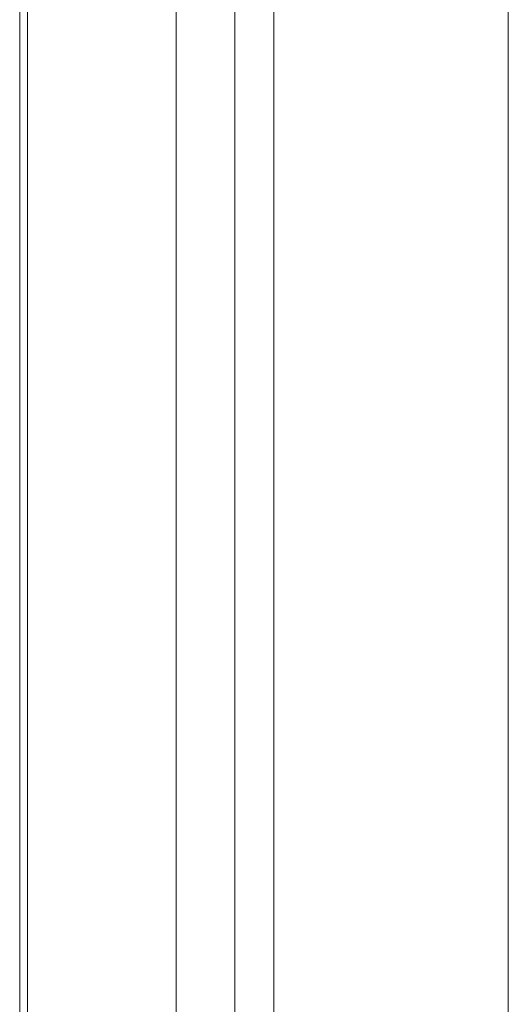
# Model space of a CAD drawing. Units: millimetres. Extents: x -4068167 to -4048082, y 2929011 to 2940638.
# Drawn here: x -4063819 to -4063757, y 2934429 to 2934555 of the extents above; entities that cross this region are included whole.
import ezdxf

# ---------------------------------------------------------------- set-up
doc = ezdxf.new("R2010")
doc.units = ezdxf.units.MM
doc.header["$MEASUREMENT"] = 0
doc.layers.get('0').update_dxf_attribs({"color": 3})

msp = doc.modelspace()

# ---------------------------------------------------------------- linework, layer by layer
at = {"color": 7, "linetype": 'Continuous', "lineweight": 13}
for p, q in [((-4063791.51, 2935247.54), (-4063791.51, 2934377.54)), ((-4063786.51, 2934377.54), (-4063786.51, 2935247.54)), ((-4063756.51, 2935247.54), (-4063756.51, 2934377.54)), ((-4063818.01, 2934812.54), (-4063818.01, 2934399.61)), ((-4063799.01, 2934812.54), (-4063799.01, 2934399.61)), ((-4063819.01, 2934563.82), (-4063819.01, 2934546.69)), ((-4063819.01, 2934513.93), (-4063819.01, 2934509.04)), ((-4063819.01, 2934500.06), (-4063819.01, 2934495.14)), ((-4063819.01, 2934495.17), (-4063819.01, 2934490.31)), ((-4063819.01, 2934438.74), (-4063819.01, 2934466.02))]:
    msp.add_line(p, q, dxfattribs=at)
at = {"color": 7, "linetype": 'Continuous', "lineweight": 13, "flags": 128}
for points in [[(-4063819.01, 2935019.53), (-4063819.01, 2935216.62), (-4063819.01, 2935220.17), (-4063819.01, 2935216.62), (-4063819.01, 2935218.72), (-4063819.01, 2935020.29), (-4063819.01, 2935019.98), (-4063819.01, 2935019.67), (-4063819.01, 2934831.16), (-4063819.01, 2935019.67), (-4063819.01, 2934831.16), (-4063819.01, 2934831.12), (-4063819.01, 2934831.07), (-4063819.01, 2934411.45), (-4063819.01, 2934831.07), (-4063819.01, 2934407.4), (-4063819.01, 2934411.45), (-4063819.01, 2934408.35), (-4063819.01, 2934834.49), (-4063819.01, 2935019.53)], [(-4063819.01, 2934533.14), (-4063819.01, 2934546.69), (-4063819.01, 2934547.72), (-4063819.01, 2934543.75), (-4063819.01, 2934543.75)], [(-4063819.01, 2934539.53), (-4063819.01, 2934536.31), (-4063819.01, 2934538.09), (-4063819.01, 2934538.09)], [(-4063819.01, 2934468.27), (-4063819.01, 2934533.14), (-4063819.01, 2934533.14)], [(-4063819.01, 2934511.78), (-4063819.01, 2934501.78), (-4063819.01, 2934501.99), (-4063819.01, 2934501.99)], [(-4063819.01, 2934495.53), (-4063819.01, 2934485.53), (-4063819.01, 2934489.64), (-4063819.01, 2934489.64)], [(-4063819.01, 2934457.02), (-4063819.01, 2934452.89), (-4063819.01, 2934453.76), (-4063819.01, 2934453.76)], [(-4063819.01, 2934439.32), (-4063819.01, 2934434.62), (-4063819.01, 2934434.91), (-4063819.01, 2934434.91)], [(-4063819.01, 2934438.74), (-4063819.01, 2934434.75), (-4063819.01, 2934434.25), (-4063819.01, 2934438.74)], [(-4063819.01, 2934438.49), (-4063819.01, 2934434.62), (-4063819.01, 2934438.49), (-4063819.01, 2934438.49)]]:
    msp.add_lwpolyline(points, dxfattribs=at)
at = {"color": 7, "linetype": 'Continuous', "lineweight": 13}
for points, knots in [([(-4063819.01, 2934580.26), (-4063819.01, 2934578.51), (-4063819.01, 2934576.27), (-4063819.01, 2934571.05), (-4063819.01, 2934564.95), (-4063819.01, 2934557.99), (-4063819.01, 2934551.51), (-4063819.01, 2934548.58), (-4063819.01, 2934546.51), (-4063819.01, 2934546.45), (-4063819.01, 2934546.39), (-4063819.01, 2934546.32), (-4063819.01, 2934547.93), (-4063819.01, 2934549.53), (-4063819.01, 2934551.14), (-4063819.01, 2934552.88), (-4063819.01, 2934555.12), (-4063819.01, 2934560.34), (-4063819.01, 2934566.44), (-4063819.01, 2934573.4), (-4063819.01, 2934579.88), (-4063819.01, 2934582.81), (-4063819.01, 2934584.88), (-4063819.01, 2934584.94), (-4063819.01, 2934585.01), (-4063819.01, 2934585.07), (-4063819.01, 2934583.46), (-4063819.01, 2934581.86), (-4063819.01, 2934580.26)], [0, 0, 0, 0, 0.041667, 0.041667, 0.083333, 0.125, 0.125, 0.166667, 0.166667, 0.166667, 0.333333, 0.333333, 0.333333, 0.5, 0.5, 0.5, 0.541667, 0.541667, 0.583333, 0.625, 0.625, 0.666667, 0.666667, 0.666667, 0.833333, 0.833333, 0.833333, 1, 1, 1, 1]), ([(-4063819.01, 2934495.91), (-4063819.01, 2934499.05), (-4063819.01, 2934502.33), (-4063819.01, 2934509.11), (-4063819.01, 2934512.64), (-4063819.01, 2934519.46), (-4063819.01, 2934522.39), (-4063819.01, 2934528.03), (-4063819.01, 2934531.01), (-4063819.01, 2934534.78), (-4063819.01, 2934535.68), (-4063819.01, 2934538.3), (-4063819.01, 2934539.09), (-4063819.01, 2934541.93), (-4063819.01, 2934543.22), (-4063819.01, 2934548.22), (-4063819.01, 2934552.14), (-4063819.01, 2934558.81), (-4063819.01, 2934560.87), (-4063819.01, 2934565.29), (-4063819.01, 2934567.65), (-4063819.01, 2934570.48), (-4063819.01, 2934570.95), (-4063819.01, 2934571.43)], [0, 0, 0, 0, 0.0958489, 0.0958489, 0.1994869, 0.1994869, 0.2605092, 0.2605092, 0.3311049, 0.3311049, 0.3488145, 0.3488145, 0.3988106, 0.3988106, 0.4423698, 0.4423698, 0.5474592, 0.5474592, 0.5942504, 0.5942504, 0.6476037, 0.6476037, 0.6582806, 0.6582806, 0.6582806, 0.6582806]), ([(-4063819.01, 2934571.43), (-4063819.01, 2934568.64), (-4063819.01, 2934565.93), (-4063819.01, 2934560.2), (-4063819.01, 2934557.49), (-4063819.01, 2934553.08), (-4063819.01, 2934551.36), (-4063819.01, 2934545.68), (-4063819.01, 2934547.34), (-4063819.01, 2934542), (-4063819.01, 2934539.02), (-4063819.01, 2934530.34), (-4063819.01, 2934524.97), (-4063819.01, 2934517.31), (-4063819.01, 2934513.94), (-4063819.01, 2934509.65), (-4063819.01, 2934508.73), (-4063819.01, 2934506.57), (-4063819.01, 2934506.35), (-4063819.01, 2934503.54), (-4063819.01, 2934502.17), (-4063819.01, 2934498.43), (-4063819.01, 2934498.43), (-4063819.01, 2934498.43), (-4063819.01, 2934498.43)], [0, 0, 0, 0, 0.036921, 0.036921, 0.069784, 0.069784, 0.090588, 0.090588, 0.139348, 0.139348, 0.203306, 0.203306, 0.260358, 0.260358, 0.30564, 0.30564, 0.338238, 0.338238, 0.387273, 0.387273, 0.440486, 0.440486, 0.440486, 1, 1, 1, 1]), ([(-4063819.01, 2934561.34), (-4063819.01, 2934559.76), (-4063819.01, 2934557.62), (-4063819.01, 2934552.55), (-4063819.01, 2934546.56), (-4063819.01, 2934539.71), (-4063819.01, 2934533.42), (-4063819.01, 2934530.63), (-4063819.01, 2934528.75), (-4063819.01, 2934528.7), (-4063819.01, 2934528.65), (-4063819.01, 2934528.6), (-4063819.01, 2934530.22), (-4063819.01, 2934531.83), (-4063819.01, 2934533.45), (-4063819.01, 2934535.03), (-4063819.01, 2934537.17), (-4063819.01, 2934542.24), (-4063819.01, 2934548.23), (-4063819.01, 2934555.08), (-4063819.01, 2934561.37), (-4063819.01, 2934564.16), (-4063819.01, 2934566.03), (-4063819.01, 2934566.09), (-4063819.01, 2934566.14), (-4063819.01, 2934566.19), (-4063819.01, 2934564.57), (-4063819.01, 2934562.96), (-4063819.01, 2934561.34)], [0, 0, 0, 0, 0.041667, 0.041667, 0.083333, 0.125, 0.125, 0.166667, 0.166667, 0.166667, 0.333333, 0.333333, 0.333333, 0.5, 0.5, 0.5, 0.541667, 0.541667, 0.583333, 0.625, 0.625, 0.666667, 0.666667, 0.666667, 0.833333, 0.833333, 0.833333, 1, 1, 1, 1]), ([(-4063819.01, 2934553.1), (-4063819.01, 2934553.85), (-4063819.01, 2934554.36), (-4063819.01, 2934554.73), (-4063819.01, 2934554.73), (-4063819.01, 2934554.73), (-4063819.01, 2934554.73)], [0, 0, 0, 0, 0.101124, 0.101124, 0.101124, 1, 1, 1, 1]), ([(-4063819.01, 2934539.55), (-4063819.01, 2934539.5), (-4063819.01, 2934538.88), (-4063819.01, 2934538.16), (-4063819.01, 2934539.19), (-4063819.01, 2934540.75), (-4063819.01, 2934544.11), (-4063819.01, 2934545.6), (-4063819.01, 2934547.08), (-4063819.01, 2934548.57), (-4063819.01, 2934548.39), (-4063819.01, 2934548.21), (-4063819.01, 2934548.03), (-4063819.01, 2934545.19), (-4063819.01, 2934544.05), (-4063819.01, 2934543.21), (-4063819.01, 2934543.58), (-4063819.01, 2934543.99), (-4063819.01, 2934543.99), (-4063819.01, 2934543.99), (-4063819.01, 2934543.99)], [0, 0, 0, 0, 0.041558, 0.110823, 0.110823, 0.180087, 0.180087, 0.180087, 0.457143, 0.457143, 0.457143, 0.685714, 0.685714, 0.685714, 0.742857, 0.742857, 0.8, 0.8, 0.8, 1, 1, 1, 1]), ([(-4063819.01, 2934545.31), (-4063819.01, 2934542.07), (-4063819.01, 2934539.14), (-4063819.01, 2934537.07), (-4063819.01, 2934537.01), (-4063819.01, 2934536.95), (-4063819.01, 2934536.88), (-4063819.01, 2934538.49), (-4063819.01, 2934540.09), (-4063819.01, 2934541.69), (-4063819.01, 2934543.44), (-4063819.01, 2934545.68), (-4063819.01, 2934548.29), (-4063819.01, 2934548.29), (-4063819.01, 2934548.29), (-4063819.01, 2934548.29)], [0, 0, 0, 0, 0.098462, 0.098462, 0.098462, 0.492308, 0.492308, 0.492308, 0.738462, 0.738462, 0.738462, 0.8, 0.8, 0.8, 1, 1, 1, 1]), ([(-4063819.01, 2934533.91), (-4063819.01, 2934532.33), (-4063819.01, 2934530.19), (-4063819.01, 2934525.12), (-4063819.01, 2934519.13), (-4063819.01, 2934512.28), (-4063819.01, 2934505.99), (-4063819.01, 2934503.19), (-4063819.01, 2934501.32), (-4063819.01, 2934501.27), (-4063819.01, 2934501.22), (-4063819.01, 2934501.17), (-4063819.01, 2934502.78), (-4063819.01, 2934504.4), (-4063819.01, 2934506.01), (-4063819.01, 2934507.6), (-4063819.01, 2934509.74), (-4063819.01, 2934514.8), (-4063819.01, 2934520.8), (-4063819.01, 2934527.64), (-4063819.01, 2934533.93), (-4063819.01, 2934536.73), (-4063819.01, 2934538.6), (-4063819.01, 2934538.65), (-4063819.01, 2934538.7), (-4063819.01, 2934538.76), (-4063819.01, 2934537.14), (-4063819.01, 2934535.53), (-4063819.01, 2934533.91)], [0, 0, 0, 0, 0.041667, 0.041667, 0.083333, 0.125, 0.125, 0.166667, 0.166667, 0.166667, 0.333333, 0.333333, 0.333333, 0.5, 0.5, 0.5, 0.541667, 0.541667, 0.583333, 0.625, 0.625, 0.666667, 0.666667, 0.666667, 0.833333, 0.833333, 0.833333, 1, 1, 1, 1]), ([(-4063819.01, 2934536.1), (-4063819.01, 2934533.19), (-4063819.01, 2934530.16), (-4063819.01, 2934524.08), (-4063819.01, 2934521.15), (-4063819.01, 2934519.08), (-4063819.01, 2934519.02), (-4063819.01, 2934518.95), (-4063819.01, 2934518.89), (-4063819.01, 2934520.5), (-4063819.01, 2934522.1), (-4063819.01, 2934523.7), (-4063819.01, 2934525.45), (-4063819.01, 2934527.69), (-4063819.01, 2934532.19), (-4063819.01, 2934534.32), (-4063819.01, 2934536.58)], [0, 0, 0, 0, 0.087061, 0.087061, 0.186224, 0.186224, 0.186224, 0.582878, 0.582878, 0.582878, 0.874317, 0.874317, 0.874317, 0.947177, 0.947177, 1, 1, 1, 1]), ([(-4063819.01, 2934498.8), (-4063819.01, 2934500.13), (-4063819.01, 2934503.12), (-4063819.01, 2934509.69), (-4063819.01, 2934512.4), (-4063819.01, 2934518.77), (-4063819.01, 2934522.44), (-4063819.01, 2934527.91), (-4063819.01, 2934528.97), (-4063819.01, 2934531.03), (-4063819.01, 2934531.63), (-4063819.01, 2934532.86), (-4063819.01, 2934534.9), (-4063819.01, 2934530.97), (-4063819.01, 2934528.51), (-4063819.01, 2934523.45), (-4063819.01, 2934520.7), (-4063819.01, 2934516.32), (-4063819.01, 2934514.42), (-4063819.01, 2934509.62), (-4063819.01, 2934506.89), (-4063819.01, 2934502.94), (-4063819.01, 2934502.17), (-4063819.01, 2934501.38), (-4063819.01, 2934501.38), (-4063819.01, 2934501.38), (-4063819.01, 2934501.38)], [0, 0, 0, 0, 0.056387, 0.056387, 0.095768, 0.095768, 0.14929, 0.14929, 0.175784, 0.175784, 0.220784, 0.220784, 0.253183, 0.253183, 0.287151, 0.287151, 0.327923, 0.327923, 0.351363, 0.351363, 0.401426, 0.401426, 0.413737, 0.413737, 0.413737, 1, 1, 1, 1]), ([(-4063819.01, 2934528.75), (-4063819.01, 2934530.24), (-4063819.01, 2934531.72), (-4063819.01, 2934533.21), (-4063819.01, 2934533.03), (-4063819.01, 2934532.85), (-4063819.01, 2934532.67), (-4063819.01, 2934532.67), (-4063819.01, 2934532.67), (-4063819.01, 2934532.67)], [0, 0, 0, 0, 0.333333, 0.333333, 0.333333, 0.666667, 0.666667, 0.666667, 1, 1, 1, 1]), ([(-4063819.01, 2934528.65), (-4063819.01, 2934529.05), (-4063819.01, 2934529.48), (-4063819.01, 2934528.46), (-4063819.01, 2934526.9), (-4063819.01, 2934523.54)], [0, 0, 0, 0, 0.2458333, 0.2458333, 0.4958333, 0.4958333, 0.4958333, 0.4958333]), ([(-4063819.01, 2934526.12), (-4063819.01, 2934523.38), (-4063819.01, 2934520.55), (-4063819.01, 2934514.64), (-4063819.01, 2934511.7), (-4063819.01, 2934509.64), (-4063819.01, 2934509.58), (-4063819.01, 2934509.51), (-4063819.01, 2934509.45), (-4063819.01, 2934511.05), (-4063819.01, 2934512.66), (-4063819.01, 2934514.26), (-4063819.01, 2934516.01), (-4063819.01, 2934518.25), (-4063819.01, 2934522.53), (-4063819.01, 2934524.38), (-4063819.01, 2934526.36)], [0, 0, 0, 0, 0.082992, 0.082992, 0.183691, 0.183691, 0.183691, 0.586487, 0.586487, 0.586487, 0.87973, 0.87973, 0.87973, 0.953041, 0.953041, 1, 1, 1, 1]), ([(-4063819.01, 2934525.21), (-4063819.01, 2934523.64), (-4063819.01, 2934521.55), (-4063819.01, 2934519.1), (-4063819.01, 2934519.1), (-4063819.01, 2934519.1), (-4063819.01, 2934519.1)], [0, 0, 0, 0, 0.194949, 0.194949, 0.194949, 1, 1, 1, 1]), ([(-4063819.01, 2934521.2), (-4063819.01, 2934522.91), (-4063819.01, 2934523.69), (-4063819.01, 2934524.02), (-4063819.01, 2934524.02), (-4063819.01, 2934524.02), (-4063819.01, 2934524.02)], [0, 0, 0, 0, 0.164793, 0.164793, 0.164793, 1, 1, 1, 1]), ([(-4063819.01, 2934516.38), (-4063819.01, 2934515), (-4063819.01, 2934513.04), (-4063819.01, 2934510.69), (-4063819.01, 2934510.69), (-4063819.01, 2934510.69), (-4063819.01, 2934510.69)], [0, 0, 0, 0, 0.193919, 0.193919, 0.193919, 1, 1, 1, 1]), ([(-4063819.01, 2934511.19), (-4063819.01, 2934512.75), (-4063819.01, 2934514.31), (-4063819.01, 2934515.87), (-4063819.01, 2934515.76), (-4063819.01, 2934515.66), (-4063819.01, 2934515.55), (-4063819.01, 2934515.55), (-4063819.01, 2934515.55), (-4063819.01, 2934515.55)], [0, 0, 0, 0, 0.333333, 0.333333, 0.333333, 0.666667, 0.666667, 0.666667, 1, 1, 1, 1]), ([(-4063819.01, 2934509.88), (-4063819.01, 2934508.93), (-4063819.01, 2934507.89), (-4063819.01, 2934507.75), (-4063819.01, 2934507.78), (-4063819.01, 2934507.9)], [0, 0, 0, 0, 0.25, 0.25, 0.3141734, 0.3141734, 0.3141734, 0.3141734]), ([(-4063819.01, 2934501.15), (-4063819.01, 2934500.04), (-4063819.01, 2934498.2), (-4063819.01, 2934493.59), (-4063819.01, 2934487.94), (-4063819.01, 2934481.46), (-4063819.01, 2934475.75), (-4063819.01, 2934473.35), (-4063819.01, 2934472.04), (-4063819.01, 2934473.6), (-4063819.01, 2934475.24), (-4063819.01, 2934476.89), (-4063819.01, 2934478), (-4063819.01, 2934479.84), (-4063819.01, 2934484.44), (-4063819.01, 2934490.1), (-4063819.01, 2934496.57), (-4063819.01, 2934502.28), (-4063819.01, 2934504.69), (-4063819.01, 2934506), (-4063819.01, 2934504.44), (-4063819.01, 2934502.79), (-4063819.01, 2934501.15)], [0, 0, 0, 0, 0.0625, 0.0625, 0.125, 0.1875, 0.1875, 0.25, 0.25, 0.25, 0.5, 0.5, 0.5, 0.5625, 0.5625, 0.625, 0.6875, 0.6875, 0.75, 0.75, 0.75, 1, 1, 1, 1]), ([(-4063819.01, 2934499.06), (-4063819.01, 2934500.62), (-4063819.01, 2934502.18), (-4063819.01, 2934503.74), (-4063819.01, 2934503.63), (-4063819.01, 2934503.53), (-4063819.01, 2934503.42), (-4063819.01, 2934503.42), (-4063819.01, 2934503.42), (-4063819.01, 2934503.42)], [0, 0, 0, 0, 0.333333, 0.333333, 0.333333, 0.666667, 0.666667, 0.666667, 1, 1, 1, 1]), ([(-4063819.01, 2934500.58), (-4063819.01, 2934497.44), (-4063819.01, 2934494.64), (-4063819.01, 2934492.77), (-4063819.01, 2934492.72), (-4063819.01, 2934492.67), (-4063819.01, 2934492.61), (-4063819.01, 2934494.23), (-4063819.01, 2934495.84), (-4063819.01, 2934497.46), (-4063819.01, 2934499.04), (-4063819.01, 2934501.18), (-4063819.01, 2934503.72), (-4063819.01, 2934503.72), (-4063819.01, 2934503.72), (-4063819.01, 2934503.72)], [0, 0, 0, 0, 0.098462, 0.098462, 0.098462, 0.492308, 0.492308, 0.492308, 0.738462, 0.738462, 0.738462, 0.8, 0.8, 0.8, 1, 1, 1, 1]), ([(-4063819.01, 2934502.19), (-4063819.01, 2934499.05), (-4063819.01, 2934495.7), (-4063819.01, 2934489.64), (-4063819.01, 2934487.01), (-4063819.01, 2934485.37), (-4063819.01, 2934485.33), (-4063819.01, 2934485.29), (-4063819.01, 2934485.25), (-4063819.01, 2934486.88), (-4063819.01, 2934488.5), (-4063819.01, 2934490.13), (-4063819.01, 2934491.52), (-4063819.01, 2934493.54), (-4063819.01, 2934495.98), (-4063819.01, 2934495.98), (-4063819.01, 2934495.98), (-4063819.01, 2934495.98)], [0, 0, 0, 0, 0.082051, 0.082051, 0.164103, 0.164103, 0.164103, 0.492308, 0.492308, 0.492308, 0.738462, 0.738462, 0.738462, 0.8, 0.8, 0.8, 1, 1, 1, 1]), ([(-4063819.01, 2934494.69), (-4063819.01, 2934491.55), (-4063819.01, 2934488.2), (-4063819.01, 2934482.15), (-4063819.01, 2934479.51), (-4063819.01, 2934477.87), (-4063819.01, 2934477.83), (-4063819.01, 2934477.79), (-4063819.01, 2934477.75), (-4063819.01, 2934479.38), (-4063819.01, 2934481.01), (-4063819.01, 2934482.64), (-4063819.01, 2934484.02), (-4063819.01, 2934486.04), (-4063819.01, 2934490.92), (-4063819.01, 2934493.85), (-4063819.01, 2934496.99), (-4063819.01, 2934496.99), (-4063819.01, 2934496.99), (-4063819.01, 2934496.99)], [0, 0, 0, 0, 0.07619, 0.07619, 0.152381, 0.152381, 0.152381, 0.457143, 0.457143, 0.457143, 0.685714, 0.685714, 0.685714, 0.742857, 0.742857, 0.8, 0.8, 0.8, 1, 1, 1, 1]), ([(-4063819.01, 2934495.14), (-4063819.01, 2934494.03), (-4063819.01, 2934492.18), (-4063819.01, 2934487.58), (-4063819.01, 2934483.33), (-4063819.01, 2934478.61), (-4063819.01, 2934477.06)], [0, 0, 0, 0, 0.25, 0.25, 0.5, 0.6259157, 0.6259157, 0.6259157, 0.6259157]), ([(-4063819.01, 2934491.16), (-4063819.01, 2934492.19), (-4063819.01, 2934492.98), (-4063819.01, 2934493.43), (-4063819.01, 2934491.8), (-4063819.01, 2934490.15), (-4063819.01, 2934488.49)], [0, 0, 0, 0, 0.117105, 0.117105, 0.117105, 1, 1, 1, 1]), ([(-4063819.01, 2934472.6), (-4063819.01, 2934469.74), (-4063819.01, 2934467.34), (-4063819.01, 2934466.02), (-4063819.01, 2934467.59), (-4063819.01, 2934469.23), (-4063819.01, 2934470.87), (-4063819.01, 2934471.99), (-4063819.01, 2934473.83), (-4063819.01, 2934478.43), (-4063819.01, 2934484.09), (-4063819.01, 2934490.56), (-4063819.01, 2934493.42), (-4063819.01, 2934493.42), (-4063819.01, 2934493.42), (-4063819.01, 2934493.42)], [0, 0, 0, 0, 0.109091, 0.109091, 0.109091, 0.545455, 0.545455, 0.545455, 0.613636, 0.613636, 0.681818, 0.75, 0.75, 0.75, 1, 1, 1, 1]), ([(-4063819.01, 2934491.41), (-4063819.01, 2934490.1), (-4063819.01, 2934488.8), (-4063819.01, 2934487.5), (-4063819.01, 2934487.86), (-4063819.01, 2934488.23), (-4063819.01, 2934488.59), (-4063819.01, 2934489.25), (-4063819.01, 2934489.95), (-4063819.01, 2934491.41), (-4063819.01, 2934492.2), (-4063819.01, 2934492.97), (-4063819.01, 2934492.97), (-4063819.01, 2934492.97), (-4063819.01, 2934492.97)], [0, 0, 0, 0, 0.366825, 0.366825, 0.366825, 0.733651, 0.733651, 0.733651, 0.741332, 0.741332, 0.75, 0.75, 0.75, 1, 1, 1, 1]), ([(-4063819.01, 2934488.58), (-4063819.01, 2934489.24), (-4063819.01, 2934490.66), (-4063819.01, 2934492.2), (-4063819.01, 2934492.2), (-4063819.01, 2934492.2), (-4063819.01, 2934492.2)], [0, 0, 0, 0, 0.2, 0.2, 0.2, 1, 1, 1, 1]), ([(-4063819.01, 2934491.7), (-4063819.01, 2934491.81), (-4063819.01, 2934491.6), (-4063819.01, 2934491.08), (-4063819.01, 2934490.93)], [0, 0, 0, 0, 0.1238843, 0.1650886, 0.1650886, 0.1650886, 0.1650886]), ([(-4063819.01, 2934484.73), (-4063819.01, 2934486.35), (-4063819.01, 2934487.97), (-4063819.01, 2934489.59), (-4063819.01, 2934489.54), (-4063819.01, 2934489.49), (-4063819.01, 2934489.45), (-4063819.01, 2934489.45), (-4063819.01, 2934489.45), (-4063819.01, 2934489.45)], [0, 0, 0, 0, 0.333333, 0.333333, 0.333333, 0.666667, 0.666667, 0.666667, 1, 1, 1, 1]), ([(-4063819.01, 2934489.1), (-4063819.01, 2934489.28), (-4063819.01, 2934489.43), (-4063819.01, 2934489.56), (-4063819.01, 2934487.94), (-4063819.01, 2934486.28), (-4063819.01, 2934484.62)], [0, 0, 0, 0, 0.036145, 0.036145, 0.036145, 1, 1, 1, 1]), ([(-4063819.01, 2934479.34), (-4063819.01, 2934480.98), (-4063819.01, 2934482.6), (-4063819.01, 2934486.12), (-4063819.01, 2934487.83), (-4063819.01, 2934488.88)], [0, 0, 0, 0, 0.1414703, 0.1414703, 0.3393052, 0.3393052, 0.3393052, 0.3393052]), ([(-4063819.01, 2934484.05), (-4063819.01, 2934485.59), (-4063819.01, 2934487.25), (-4063819.01, 2934488.07), (-4063819.01, 2934488.07), (-4063819.01, 2934488.07), (-4063819.01, 2934488.07)], [0, 0, 0, 0, 0.2, 0.2, 0.2, 1, 1, 1, 1]), ([(-4063819.01, 2934485.84), (-4063819.01, 2934485.31), (-4063819.01, 2934482.81), (-4063819.01, 2934476.68), (-4063819.01, 2934470.57), (-4063819.01, 2934465.39), (-4063819.01, 2934463.33), (-4063819.01, 2934462.49), (-4063819.01, 2934464.11), (-4063819.01, 2934465.77), (-4063819.01, 2934467.42), (-4063819.01, 2934468.14), (-4063819.01, 2934469.73), (-4063819.01, 2934473.9), (-4063819.01, 2934479.23), (-4063819.01, 2934485.34), (-4063819.01, 2934487.93), (-4063819.01, 2934487.93), (-4063819.01, 2934487.93), (-4063819.01, 2934487.93)], [0, 0, 0, 0, 0.022416, 0.097136, 0.171856, 0.171856, 0.246575, 0.246575, 0.246575, 0.545455, 0.545455, 0.545455, 0.613636, 0.613636, 0.681818, 0.75, 0.75, 0.75, 1, 1, 1, 1]), ([(-4063819.01, 2934487.7), (-4063819.01, 2934486.16), (-4063819.01, 2934484.51), (-4063819.01, 2934483.23), (-4063819.01, 2934483.05), (-4063819.01, 2934483.28)], [0, 0, 0, 0, 0.25, 0.25, 0.3875, 0.3875, 0.3875, 0.3875]), ([(-4063819.01, 2934485.33), (-4063819.01, 2934485.71), (-4063819.01, 2934485.75), (-4063819.01, 2934485.32), (-4063819.01, 2934484.52), (-4063819.01, 2934483.72), (-4063819.01, 2934482.92)], [0, 0, 0, 0, 0.120879, 0.120879, 0.120879, 1, 1, 1, 1]), ([(-4063819.01, 2934480.86), (-4063819.01, 2934483.04), (-4063819.01, 2934484.57), (-4063819.01, 2934484.72), (-4063819.01, 2934483.06), (-4063819.01, 2934481.39), (-4063819.01, 2934479.72)], [0, 0, 0, 0, 0.2, 0.2, 0.2, 1, 1, 1, 1]), ([(-4063819.01, 2934484.62), (-4063819.01, 2934483.91), (-4063819.01, 2934482.32), (-4063819.01, 2934480.23), (-4063819.01, 2934480.23), (-4063819.01, 2934480.23), (-4063819.01, 2934480.23)], [0, 0, 0, 0, 0.2, 0.2, 0.2, 1, 1, 1, 1]), ([(-4063819.01, 2934479.91), (-4063819.01, 2934481.35), (-4063819.01, 2934482.73), (-4063819.01, 2934483.79), (-4063819.01, 2934483.79), (-4063819.01, 2934483.79), (-4063819.01, 2934483.79)], [0, 0, 0, 0, 0.145082, 0.145082, 0.145082, 1, 1, 1, 1]), ([(-4063819.01, 2934483.27), (-4063819.01, 2934483.24), (-4063819.01, 2934482.71), (-4063819.01, 2934481.63), (-4063819.01, 2934480.46)], [0, 0, 0, 0, 0.0125, 0.2125, 0.2125, 0.2125, 0.2125]), ([(-4063819.01, 2934481.74), (-4063819.01, 2934482.12), (-4063819.01, 2934482.15), (-4063819.01, 2934481.72), (-4063819.01, 2934480.06), (-4063819.01, 2934478.41), (-4063819.01, 2934476.75)], [0, 0, 0, 0, 0.120879, 0.120879, 0.120879, 1, 1, 1, 1]), ([(-4063819.01, 2934476.58), (-4063819.01, 2934478.2), (-4063819.01, 2934479.82), (-4063819.01, 2934481.44), (-4063819.01, 2934481.39), (-4063819.01, 2934481.35), (-4063819.01, 2934481.3), (-4063819.01, 2934480.66), (-4063819.01, 2934480.29), (-4063819.01, 2934480.12)], [0, 0, 0, 0, 0.474739, 0.474739, 0.474739, 0.949478, 0.949478, 0.949478, 1, 1, 1, 1]), ([(-4063819.01, 2934478.1), (-4063819.01, 2934477.56), (-4063819.01, 2934476.82), (-4063819.01, 2934475.94), (-4063819.01, 2934475.94), (-4063819.01, 2934475.94), (-4063819.01, 2934475.94)], [0, 0, 0, 0, 0.111904, 0.111904, 0.111904, 1, 1, 1, 1]), ([(-4063819.01, 2934475.09), (-4063819.01, 2934473.58), (-4063819.01, 2934469.37), (-4063819.01, 2934464.62), (-4063819.01, 2934460.26), (-4063819.01, 2934458.74), (-4063819.01, 2934458.58), (-4063819.01, 2934460.25), (-4063819.01, 2934461.91), (-4063819.01, 2934463.58), (-4063819.01, 2934463.71), (-4063819.01, 2934464.9), (-4063819.01, 2934468.4), (-4063819.01, 2934471.75), (-4063819.01, 2934475.45), (-4063819.01, 2934476.49)], [0, 0, 0, 0, 0.083221, 0.197556, 0.197556, 0.311891, 0.311891, 0.311891, 0.769231, 0.769231, 0.769231, 0.865385, 0.865385, 0.961538, 1, 1, 1, 1]), ([(-4063819.01, 2934466.39), (-4063819.01, 2934468.05), (-4063819.01, 2934469.71), (-4063819.01, 2934471.37), (-4063819.01, 2934470.68), (-4063819.01, 2934471.29), (-4063819.01, 2934473.1), (-4063819.01, 2934473.8), (-4063819.01, 2934474.6)], [0, 0, 0, 0, 0.734287, 0.734287, 0.734287, 0.917858, 0.917858, 1, 1, 1, 1]), ([(-4063819.01, 2934473.79), (-4063819.01, 2934473.4), (-4063819.01, 2934470.18), (-4063819.01, 2934466.71), (-4063819.01, 2934461.52), (-4063819.01, 2934459.46), (-4063819.01, 2934458.62), (-4063819.01, 2934460.24), (-4063819.01, 2934461.9), (-4063819.01, 2934463.56), (-4063819.01, 2934464.27), (-4063819.01, 2934465.86), (-4063819.01, 2934469.64), (-4063819.01, 2934471.7), (-4063819.01, 2934473.95)], [0, 0, 0, 0, 0.018306, 0.151182, 0.151182, 0.284058, 0.284058, 0.284058, 0.815562, 0.815562, 0.815562, 0.917507, 0.917507, 1, 1, 1, 1]), ([(-4063819.01, 2934470.89), (-4063819.01, 2934470.68), (-4063819.01, 2934470.47), (-4063819.01, 2934470.25), (-4063819.01, 2934470.25), (-4063819.01, 2934470.25), (-4063819.01, 2934470.25)], [0, 0, 0, 0, 0.024539, 0.024539, 0.024539, 1, 1, 1, 1]), ([(-4063819.01, 2934462.8), (-4063819.01, 2934464.46), (-4063819.01, 2934466.11), (-4063819.01, 2934467.77), (-4063819.01, 2934467.74), (-4063819.01, 2934467.74), (-4063819.01, 2934467.74)], [0, 0, 0, 0, 0.5, 0.5, 0.5, 1, 1, 1, 1]), ([(-4063819.01, 2934461.56), (-4063819.01, 2934459.48), (-4063819.01, 2934458.02), (-4063819.01, 2934457.87), (-4063819.01, 2934459.54), (-4063819.01, 2934461.2), (-4063819.01, 2934462.87), (-4063819.01, 2934462.87), (-4063819.01, 2934462.87), (-4063819.01, 2934462.87)], [0, 0, 0, 0, 0.130609, 0.130609, 0.130609, 0.666667, 0.666667, 0.666667, 1, 1, 1, 1])]:
    msp.add_open_spline(points, degree=3, knots=knots, dxfattribs=at)
for points in [[(-4063819.01, 2934544.25), (-4063819.01, 2934544.04), (-4063819.01, 2934543.73), (-4063819.01, 2934543.27)], [(-4063819.01, 2934537.79), (-4063819.01, 2934537.95), (-4063819.01, 2934538.1), (-4063819.01, 2934538.24)], [(-4063819.01, 2934528.13), (-4063819.01, 2934528.84), (-4063819.01, 2934529.49), (-4063819.01, 2934530.05)], [(-4063819.01, 2934527.86), (-4063819.01, 2934527.58), (-4063819.01, 2934527.3), (-4063819.01, 2934527.01)], [(-4063819.01, 2934514), (-4063819.01, 2934516.48), (-4063819.01, 2934518.69), (-4063819.01, 2934520.31)], [(-4063819.01, 2934512.77), (-4063819.01, 2934512.84), (-4063819.01, 2934513.32), (-4063819.01, 2934513.94)], [(-4063819.01, 2934504.67), (-4063819.01, 2934504.78), (-4063819.01, 2934503.91), (-4063819.01, 2934501.25)], [(-4063819.01, 2934495.65), (-4063819.01, 2934495.55), (-4063819.01, 2934496.19), (-4063819.01, 2934498.09)], [(-4063819.01, 2934488.97), (-4063819.01, 2934489), (-4063819.01, 2934489.04), (-4063819.01, 2934489.08)], [(-4063819.01, 2934488.53), (-4063819.01, 2934488.7), (-4063819.01, 2934488.3), (-4063819.01, 2934487.03)], [(-4063819.01, 2934488.49), (-4063819.01, 2934488.06), (-4063819.01, 2934487.32), (-4063819.01, 2934486.34)], [(-4063819.01, 2934482.52), (-4063819.01, 2934483.38), (-4063819.01, 2934483.92), (-4063819.01, 2934484.01)], [(-4063819.01, 2934483.44), (-4063819.01, 2934483.58), (-4063819.01, 2934483.62), (-4063819.01, 2934483.56)], [(-4063819.01, 2934480.37), (-4063819.01, 2934481), (-4063819.01, 2934480.48), (-4063819.01, 2934479.35)], [(-4063819.01, 2934478.31), (-4063819.01, 2934479), (-4063819.01, 2934479.64), (-4063819.01, 2934480.19)], [(-4063819.01, 2934477.79), (-4063819.01, 2934478.63), (-4063819.01, 2934479.42), (-4063819.01, 2934480.15)], [(-4063819.01, 2934479.17), (-4063819.01, 2934478.85), (-4063819.01, 2934478.48), (-4063819.01, 2934478.08)], [(-4063819.01, 2934468.95), (-4063819.01, 2934470.1), (-4063819.01, 2934471.86), (-4063819.01, 2934473.79)], [(-4063819.01, 2934465.94), (-4063819.01, 2934466.46), (-4063819.01, 2934467.03), (-4063819.01, 2934467.65)], [(-4063819.01, 2934466.9), (-4063819.01, 2934465.92), (-4063819.01, 2934464.95), (-4063819.01, 2934464.02)], [(-4063819.01, 2934466.14), (-4063819.01, 2934466.06), (-4063819.01, 2934465.98), (-4063819.01, 2934465.9)]]:
    msp.add_open_spline(points, degree=3, dxfattribs=at)

doc.saveas('drawing.dxf')
